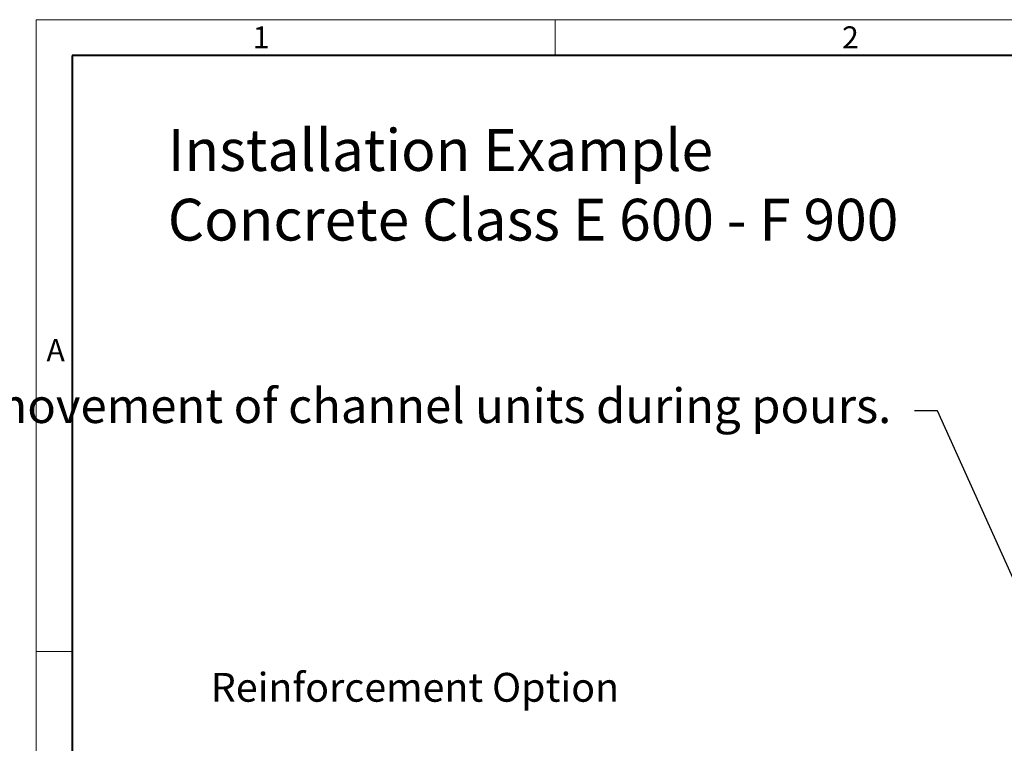
# Model space of a CAD drawing. Units: millimetres. Extents: x -9340 to 16913, y 0 to 2520.
# Drawn here: x -17 to 1007, y 1767 to 2520 of the extents above; entities that cross this region are included whole.
import ezdxf
from ezdxf import colors
from ezdxf.entities.mleader import LeaderData, LeaderLine
from ezdxf.math import Vec2, Vec3

# ---------------------------------------------------------------- set-up
doc = ezdxf.new("R2010")
doc.units = ezdxf.units.MM
doc.header["$LTSCALE"] = 0.5
doc.layers.get('0').update_dxf_attribs({"lineweight": 40, "plot": 0})
doc.layers.add('HAURATON_Frame_LOGO', color=1, linetype='Continuous', lineweight=20)
doc.layers.add('HAURATON_Text_Macro', color=112, linetype='Continuous')
doc.styles.add('Hauraton_Platzhalter', font='arial.ttf', dxfattribs={"width": 0.948})
doc.styles.add('Hauraton_Platzhalter_Fett', font='arialbd.ttf', dxfattribs={"width": 0.948})
doc.styles.get("Standard").update_dxf_attribs({"font": 'arial.ttf'})

# ---------------------------------------------------------------- blocks, each defined once
blk = doc.blocks.new('WBLOCK_FrameLogo_M15zu1')
at = {"linetype": 'Continuous'}
for p, q in [((4455, 3149.5), (0, 3149.5)), ((0, 3149.5), (0, 0)), ((675.2, 3103), (675.2, 3149.5)), ((46.6, 2328.4), (0, 2328.4))]:
    blk.add_line(p, q, dxfattribs=at)
at = {"linetype": 'Continuous', "lineweight": 40}
for p, q in [((4408.4, 3103), (46.6, 3103)), ((46.6, 3103), (46.6, 45))]:
    blk.add_line(p, q, dxfattribs=at)
at = {"char_height": 28.7, "attachment_point": 1, "style": 'Hauraton_Platzhalter'}
for s, insert in [('1', (281.7, 3140.9)), ('2', (1048.2, 3140.9)), ('A', (13.4, 2734.3))]:
    blk.add_mtext(s, dxfattribs=dict(at, insert=insert))

msp = doc.modelspace()

# ---------------------------------------------------------------- block references
at = {"layer": 'HAURATON_Frame_LOGO', "xscale": 0.8000000004000001, "yscale": 0.8000000004000001, "zscale": 0.8000000004000001}
msp.add_blockref('WBLOCK_FrameLogo_M15zu1', (0, 0), dxfattribs=at)

# ---------------------------------------------------------------- texts
at = {"layer": 'HAURATON_Text_Macro', "linetype": 'Continuous', "lineweight": 0, "insert": (136.966, 2405.846), "char_height": 43.46341, "width": 1419.09297, "attachment_point": 1, "style": 'Hauraton_Platzhalter'}
msp.add_mtext('Installation Example\\PConcrete Class E 600 - F 900', dxfattribs=at)
at = {"layer": 'HAURATON_Text_Macro', "insert": (181.759, 1840.414), "char_height": 30, "width": 1120.01644, "attachment_point": 1, "style": 'Hauraton_Platzhalter_Fett'}
msp.add_mtext('Reinforcement Option', dxfattribs=at)

# ---------------------------------------------------------------- leaders
at = {"layer": 'HAURATON_Text_Macro'}
ml = msp.add_multileader_mtext('Standard', dxfattribs=at)
ml.set_content('Expansion joint', color=256)
ml.set_leader_properties()
ml.build(insert=Vec2(0, 0))
ml.multileader.update_dxf_attribs({"dogleg_length": 2, "arrow_head_size": 42, "scale": 12})
ctx = ml.context
ctx.base_point, ctx.scale, ctx.char_height, ctx.arrow_head_size, ctx.landing_gap_size, ctx.plane_origin = Vec3(1020.477, 2184.506), 12, 36, 42, 24, Vec3(1423.38, 2295.551)
ctx.text_align_type = 2
notes = []
notes.append((ctx, [(1, (1, 1, 0), (1429.221, 2184.506), (-1, 0), 24, [(0, [(1431.685, 2095.443)], 0, [])])]))
ctx.mtext.insert, ctx.mtext.width, ctx.mtext.alignment, ctx.mtext.flow_direction = Vec3(1381.221, 2207.798), 597.50001, 3, 5
ml = msp.add_multileader_mtext('Standard', dxfattribs=at)
ml.set_content('\\A1;Pour concrete in layers (lifts).Take suitable measures to prevent lateral and upward movement of channel units during pours.', color=256)
ml.set_leader_properties()
ml.build(insert=Vec2(0, 0))
ml.multileader.update_dxf_attribs({"dogleg_length": 2, "arrow_head_size": 42, "scale": 12})
ctx = ml.context
ctx.base_point, ctx.scale, ctx.char_height, ctx.arrow_head_size, ctx.landing_gap_size, ctx.plane_origin = Vec3(74.14, 2112.915), 12, 36, 42, 24, Vec3(2827.804, 1395.304)
ctx.text_align_type = 2
notes.append((ctx, [(1, (1, 1, 0), (937.771, 2112.915), (-1, 0), 24, [(2, [(1533.994, 1723.066), (1548.563, 1274.733), (1511.351, 840.718)], 0, [])])]))
ctx.mtext.insert, ctx.mtext.width, ctx.mtext.alignment, ctx.mtext.flow_direction = Vec3(889.771, 2136.207), 852.51684, 3, 5
for ctx, leaders in notes:
    for number, flags, end, landing, length, lines in leaders:
        leader = LeaderData()
        leader.index, (leader.has_last_leader_line, leader.has_dogleg_vector, leader.attachment_direction) = number, flags
        leader.last_leader_point, leader.dogleg_vector, leader.dogleg_length = Vec3(end), Vec3(landing), length
        for number, points, colour, breaks in lines:
            line = LeaderLine()
            line.index, line.vertices, line.color, line.breaks = number, Vec3.list(points), colors.encode_raw_color(colour), breaks
            leader.lines.append(line)
        ctx.leaders.append(leader)

doc.saveas('drawing.dxf')
